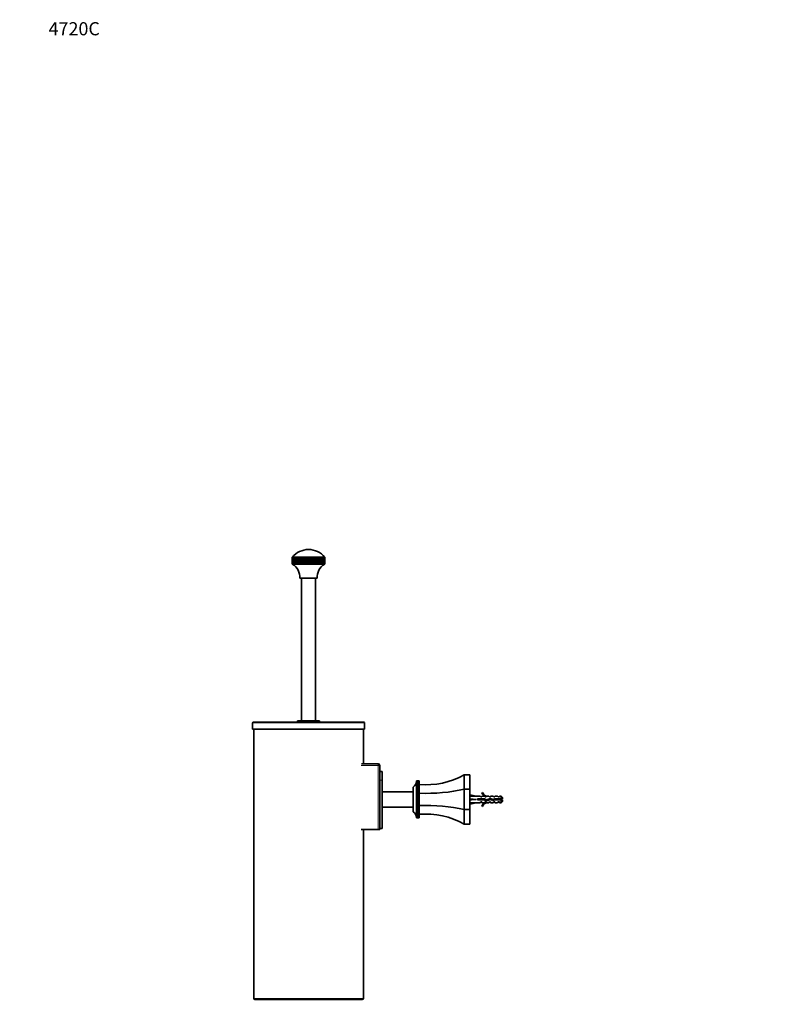
# Model space of a CAD drawing. Units: millimetres. Extents: x 0 to 1478, y 0 to 1758.
# Drawn here: x 0 to 695, y 860 to 1758 of the extents above; entities that cross this region are included whole.
import ezdxf
from ezdxf import colors
from ezdxf.entities.mleader import LeaderData, LeaderLine
from ezdxf.math import Vec2, Vec3

# ---------------------------------------------------------------- set-up
doc = ezdxf.new("R2010")
doc.units = ezdxf.units.MM
doc.layers.add('DV4_Défaut', color=7, linetype='Continuous')
doc.layers.add('Défaut', color=7, linetype='Continuous')

# ---------------------------------------------------------------- blocks, each defined once
blk = doc.blocks.new('_DOT')
at = {"color": 0}
blk.add_line((0, 0), (-1, 0), dxfattribs=at)
at = {"color": 0, "const_width": 0.333}
blk.add_lwpolyline([(-0.1665, 0, 1), (0.1665, 0, 1)], format="xyb", close=True, dxfattribs=at)
blk = doc.blocks.new('SE3')
at = {"layer": 'DV4_Défaut', "color": 7, "linetype": 'Continuous', "lineweight": 35}
for p, q in [((248.56, 1267.87), (248.5, 1267.87)), ((248.5, 1267.87), (248.5, 1261.37)), ((248.56, 1261.37), (248.56, 1267.87)), ((248.56, 1267.87), (248.61, 1267.87)), ((248.78, 1267.87), (248.61, 1267.87)), ((248.61, 1267.87), (248.61, 1261.37)), ((248.78, 1261.37), (248.78, 1267.87)), ((248.78, 1267.87), (248.87, 1267.87)), ((249.16, 1267.87), (248.87, 1267.87)), ((248.87, 1267.87), (248.87, 1261.37)), ((249.16, 1261.37), (249.16, 1267.87)), ((249.16, 1267.87), (249.3, 1267.87)), ((249.69, 1267.87), (249.3, 1267.87)), ((249.3, 1267.87), (249.3, 1261.37)), ((249.69, 1261.37), (249.69, 1267.87)), ((249.69, 1267.87), (249.88, 1267.87)), ((250.38, 1267.87), (249.88, 1267.87)), ((249.88, 1267.87), (249.88, 1261.37)), ((250.38, 1261.37), (250.38, 1267.87)), ((250.38, 1267.87), (250.61, 1267.87)), ((251.2, 1267.87), (250.61, 1267.87)), ((250.61, 1267.87), (250.61, 1261.37)), ((251.2, 1261.37), (251.2, 1267.87)), ((251.2, 1267.87), (251.45, 1267.87)), ((251.45, 1261.37), (251.45, 1267.87)), ((251.45, 1267.87), (251.47, 1267.87)), ((252.16, 1267.87), (251.47, 1267.87)), ((251.47, 1267.87), (251.47, 1261.37)), ((252.16, 1261.37), (252.16, 1267.87)), ((252.16, 1267.87), (252.41, 1267.87)), ((252.41, 1261.37), (252.41, 1267.87)), ((252.41, 1267.87), (252.47, 1267.87)), ((253.24, 1267.87), (252.47, 1267.87)), ((252.47, 1267.87), (252.47, 1261.37)), ((253.24, 1261.37), (253.24, 1267.87)), ((253.24, 1267.87), (253.5, 1267.87)), ((253.5, 1261.37), (253.5, 1267.87)), ((253.5, 1267.87), (253.59, 1267.87)), ((254.44, 1267.87), (253.59, 1267.87)), ((253.59, 1267.87), (253.59, 1261.37)), ((254.44, 1261.37), (254.44, 1267.87)), ((254.44, 1267.87), (254.7, 1267.87)), ((254.7, 1261.37), (254.7, 1267.87)), ((254.7, 1267.87), (254.81, 1267.87)), ((255.73, 1267.87), (254.81, 1267.87)), ((254.81, 1267.87), (254.81, 1261.37)), ((255.73, 1261.37), (255.73, 1267.87)), ((255.73, 1267.87), (255.99, 1267.87)), ((255.99, 1261.37), (255.99, 1267.87)), ((255.99, 1267.87), (256.13, 1267.87)), ((257.1, 1267.87), (256.13, 1267.87)), ((256.13, 1267.87), (256.13, 1261.37)), ((257.1, 1261.37), (257.1, 1267.87)), ((257.1, 1267.87), (257.37, 1267.87)), ((257.37, 1261.37), (257.37, 1267.87)), ((257.37, 1267.87), (257.52, 1267.87)), ((258.54, 1267.87), (257.52, 1267.87)), ((257.52, 1267.87), (257.52, 1261.37)), ((258.54, 1261.37), (258.54, 1267.87)), ((258.54, 1267.87), (258.8, 1267.87)), ((258.8, 1261.37), (258.8, 1267.87)), ((258.8, 1267.87), (258.98, 1267.87)), ((260.04, 1267.87), (258.98, 1267.87)), ((258.98, 1267.87), (258.98, 1261.37)), ((260.04, 1261.37), (260.04, 1267.87)), ((260.04, 1267.87), (260.29, 1267.87)), ((260.29, 1261.37), (260.29, 1267.87)), ((260.29, 1267.87), (260.49, 1267.87)), ((261.57, 1267.87), (260.49, 1267.87)), ((260.49, 1267.87), (260.49, 1261.37)), ((261.57, 1261.37), (261.57, 1267.87)), ((261.57, 1267.87), (261.81, 1267.87)), ((261.81, 1261.37), (261.81, 1267.87)), ((261.81, 1267.87), (262.03, 1267.87)), ((263.12, 1267.87), (262.03, 1267.87)), ((262.03, 1267.87), (262.03, 1261.37)), ((263.12, 1261.37), (263.12, 1267.87)), ((263.12, 1267.87), (263.35, 1267.87)), ((263.35, 1261.37), (263.35, 1267.87)), ((263.35, 1267.87), (263.58, 1267.87)), ((264.67, 1267.87), (263.58, 1267.87)), ((263.58, 1267.87), (263.58, 1261.37)), ((264.67, 1261.37), (264.67, 1267.87)), ((264.67, 1267.87), (264.89, 1267.87)), ((264.89, 1261.37), (264.89, 1267.87)), ((264.89, 1267.87), (265.13, 1267.87)), ((266.21, 1267.87), (265.13, 1267.87)), ((265.13, 1267.87), (265.13, 1261.37)), ((266.21, 1261.37), (266.21, 1267.87)), ((266.21, 1267.87), (266.41, 1267.87)), ((266.41, 1261.37), (266.41, 1267.87)), ((266.41, 1267.87), (266.66, 1267.87)), ((267.72, 1267.87), (266.66, 1267.87)), ((266.66, 1267.87), (266.66, 1261.37)), ((267.72, 1261.37), (267.72, 1267.87)), ((267.72, 1267.87), (267.9, 1267.87)), ((267.9, 1261.37), (267.9, 1267.87)), ((267.9, 1267.87), (268.16, 1267.87)), ((269.18, 1267.87), (268.16, 1267.87)), ((268.16, 1267.87), (268.16, 1261.37)), ((269.18, 1261.37), (269.18, 1267.87)), ((269.18, 1267.87), (269.34, 1267.87)), ((269.34, 1261.37), (269.34, 1267.87)), ((269.34, 1267.87), (269.6, 1267.87)), ((270.58, 1267.87), (269.6, 1267.87)), ((269.6, 1267.87), (269.6, 1261.37)), ((270.58, 1261.37), (270.58, 1267.87)), ((270.58, 1267.87), (270.71, 1267.87)), ((270.71, 1261.37), (270.71, 1267.87)), ((270.71, 1267.87), (270.97, 1267.87)), ((271.89, 1267.87), (270.97, 1267.87)), ((270.97, 1267.87), (270.97, 1261.37)), ((271.89, 1261.37), (271.89, 1267.87)), ((271.89, 1267.87), (272, 1267.87)), ((272, 1261.37), (272, 1267.87)), ((272, 1267.87), (272.26, 1267.87)), ((273.12, 1267.87), (272.26, 1267.87)), ((272.26, 1267.87), (272.26, 1261.37)), ((273.12, 1261.37), (273.12, 1267.87)), ((273.12, 1267.87), (273.2, 1267.87)), ((273.2, 1261.37), (273.2, 1267.87)), ((273.2, 1267.87), (273.46, 1267.87)), ((274.23, 1267.87), (273.46, 1267.87)), ((273.46, 1267.87), (273.46, 1261.37)), ((274.23, 1261.37), (274.23, 1267.87)), ((274.23, 1267.87), (274.29, 1267.87)), ((274.29, 1261.37), (274.29, 1267.87)), ((274.29, 1267.87), (274.54, 1267.87)), ((275.23, 1267.87), (274.54, 1267.87)), ((274.54, 1267.87), (274.54, 1261.37)), ((275.23, 1261.37), (275.23, 1267.87)), ((275.23, 1267.87), (275.26, 1267.87)), ((275.26, 1261.37), (275.26, 1267.87)), ((275.26, 1267.87), (275.5, 1267.87)), ((276.09, 1267.87), (275.5, 1267.87)), ((275.5, 1267.87), (275.5, 1261.37)), ((276.09, 1261.37), (276.09, 1267.87)), ((276.09, 1267.87), (276.32, 1267.87)), ((276.82, 1267.87), (276.32, 1267.87)), ((276.32, 1267.87), (276.32, 1261.37)), ((276.82, 1261.37), (276.82, 1267.87)), ((276.82, 1267.87), (277.01, 1267.87)), ((277.4, 1267.87), (277.01, 1267.87)), ((277.01, 1267.87), (277.01, 1261.37)), ((277.4, 1261.37), (277.4, 1267.87)), ((277.4, 1267.87), (277.54, 1267.87)), ((277.83, 1267.87), (277.54, 1267.87)), ((277.54, 1267.87), (277.54, 1261.37)), ((277.83, 1261.37), (277.83, 1267.87)), ((277.83, 1267.87), (277.92, 1267.87)), ((278.09, 1267.87), (277.92, 1267.87)), ((277.92, 1267.87), (277.92, 1261.37)), ((278.09, 1261.37), (278.09, 1267.87)), ((278.09, 1267.87), (278.14, 1267.87)), ((278.2, 1267.87), (278.14, 1267.87)), ((278.14, 1267.87), (278.14, 1261.37)), ((278.2, 1261.37), (278.2, 1267.87)), ((248.56, 1261.37), (248.5, 1261.37)), ((248.61, 1261.37), (248.56, 1261.37)), ((248.78, 1261.37), (248.61, 1261.37)), ((248.87, 1261.37), (248.78, 1261.37)), ((249.16, 1261.37), (248.87, 1261.37)), ((249.3, 1261.37), (249.16, 1261.37)), ((249.69, 1261.37), (249.3, 1261.37)), ((249.88, 1261.37), (249.69, 1261.37)), ((250.38, 1261.37), (249.88, 1261.37)), ((250.61, 1261.37), (250.38, 1261.37)), ((251.2, 1261.37), (250.61, 1261.37)), ((251.45, 1261.37), (251.2, 1261.37)), ((251.47, 1261.37), (251.45, 1261.37)), ((252.16, 1261.37), (251.47, 1261.37)), ((252.41, 1261.37), (252.16, 1261.37)), ((252.47, 1261.37), (252.41, 1261.37)), ((253.24, 1261.37), (252.47, 1261.37)), ((253.5, 1261.37), (253.24, 1261.37)), ((253.59, 1261.37), (253.5, 1261.37)), ((254.44, 1261.37), (253.59, 1261.37)), ((254.7, 1261.37), (254.44, 1261.37)), ((254.81, 1261.37), (254.7, 1261.37)), ((255.73, 1261.37), (254.81, 1261.37)), ((255.99, 1261.37), (255.73, 1261.37)), ((256.13, 1261.37), (255.99, 1261.37)), ((257.1, 1261.37), (256.13, 1261.37)), ((257.37, 1261.37), (257.1, 1261.37)), ((257.52, 1261.37), (257.37, 1261.37)), ((258.54, 1261.37), (257.52, 1261.37)), ((258.8, 1261.37), (258.54, 1261.37)), ((258.98, 1261.37), (258.8, 1261.37)), ((260.04, 1261.37), (258.98, 1261.37)), ((260.29, 1261.37), (260.04, 1261.37)), ((260.49, 1261.37), (260.29, 1261.37)), ((261.57, 1261.37), (260.49, 1261.37)), ((261.81, 1261.37), (261.57, 1261.37)), ((262.03, 1261.37), (261.81, 1261.37)), ((263.12, 1261.37), (262.03, 1261.37)), ((263.35, 1261.37), (263.12, 1261.37)), ((263.58, 1261.37), (263.35, 1261.37)), ((264.67, 1261.37), (263.58, 1261.37)), ((264.89, 1261.37), (264.67, 1261.37)), ((265.13, 1261.37), (264.89, 1261.37)), ((266.21, 1261.37), (265.13, 1261.37)), ((266.41, 1261.37), (266.21, 1261.37)), ((266.66, 1261.37), (266.41, 1261.37)), ((267.72, 1261.37), (266.66, 1261.37)), ((267.9, 1261.37), (267.72, 1261.37)), ((268.16, 1261.37), (267.9, 1261.37)), ((269.18, 1261.37), (268.16, 1261.37)), ((269.34, 1261.37), (269.18, 1261.37)), ((269.6, 1261.37), (269.34, 1261.37)), ((270.58, 1261.37), (269.6, 1261.37)), ((270.71, 1261.37), (270.58, 1261.37)), ((270.97, 1261.37), (270.71, 1261.37)), ((271.89, 1261.37), (270.97, 1261.37)), ((272, 1261.37), (271.89, 1261.37)), ((272.26, 1261.37), (272, 1261.37)), ((273.12, 1261.37), (272.26, 1261.37)), ((273.2, 1261.37), (273.12, 1261.37)), ((273.46, 1261.37), (273.2, 1261.37)), ((274.23, 1261.37), (273.46, 1261.37)), ((274.29, 1261.37), (274.23, 1261.37)), ((274.54, 1261.37), (274.29, 1261.37)), ((275.23, 1261.37), (274.54, 1261.37)), ((275.26, 1261.37), (275.23, 1261.37)), ((275.5, 1261.37), (275.26, 1261.37)), ((276.09, 1261.37), (275.5, 1261.37)), ((276.32, 1261.37), (276.09, 1261.37)), ((276.82, 1261.37), (276.32, 1261.37)), ((277.01, 1261.37), (276.82, 1261.37)), ((277.4, 1261.37), (277.01, 1261.37)), ((277.54, 1261.37), (277.4, 1261.37)), ((277.83, 1261.37), (277.54, 1261.37)), ((277.92, 1261.37), (277.83, 1261.37)), ((278.09, 1261.37), (277.92, 1261.37)), ((278.14, 1261.37), (278.09, 1261.37)), ((278.2, 1261.37), (278.14, 1261.37)), ((271.35, 1248.86), (255.35, 1248.86)), ((256.85, 1248.86), (256.85, 1118.86)), ((269.85, 1118.86), (269.85, 1248.86)), ((212.3, 1116.86), (212.3, 1111.06)), ((313.9, 1117.36), (212.8, 1117.36)), ((273.25, 1118.86), (253.45, 1118.86)), ((253.45, 1118.86), (253.45, 1117.36)), ((273.25, 1117.36), (273.25, 1118.86)), ((314.4, 1111.06), (314.4, 1116.86)), ((212.3, 1111.06), (314.4, 1111.06)), ((213.35, 1111.06), (213.35, 865.56)), ((313.35, 1079.56), (313.35, 1111.06)), ((311.73, 1079.56), (326.85, 1079.56)), ((328.35, 1078.06), (328.35, 1019.56)), ((330.35, 1072.41), (328.35, 1072.41)), ((330.35, 1064.56), (330.35, 1072.41)), ((405.35, 1069.56), (410.35, 1069.56)), ((405.35, 1069.56), (405.35, 1056.38)), ((410.35, 1069.56), (410.35, 1056.38)), ((330.35, 1020.56), (330.35, 1064.56)), ((361.82, 1063.11), (361.85, 1063.51)), ((361.82, 1062.89), (361.85, 1063.24)), ((361.85, 1062.5), (361.82, 1061.85)), ((361.82, 1061.85), (361.85, 1062.08)), ((361.85, 1062.05), (361.82, 1061.38)), ((361.82, 1061.38), (361.85, 1061.58)), ((361.85, 1061.54), (361.82, 1060.86)), ((361.82, 1060.86), (361.85, 1061.01)), ((361.85, 1060.97), (361.82, 1060.28)), ((361.82, 1060.28), (361.85, 1060.39)), ((361.85, 1060.35), (361.82, 1059.65)), ((361.82, 1059.65), (361.85, 1059.72)), ((361.85, 1059.67), (361.82, 1058.97)), ((361.85, 1062.9), (361.83, 1062.55)), ((361.84, 1063.71), (361.85, 1063.83)), ((361.85, 1063.82), (361.84, 1063.71)), ((361.84, 1063.52), (361.85, 1063.7)), ((361.85, 1063.69), (361.84, 1063.52)), ((361.85, 1063.49), (361.84, 1063.26)), ((361.85, 1063.22), (361.84, 1062.94)), ((361.85, 1063.9), (361.85, 1063.89)), ((361.85, 1063.84), (361.85, 1063.9)), ((361.85, 1063.9), (364.35, 1063.9)), ((364.35, 1063.89), (361.85, 1063.89)), ((361.85, 1063.83), (361.85, 1063.82)), ((361.85, 1063.83), (364.35, 1063.83)), ((364.35, 1063.82), (361.85, 1063.82)), ((361.85, 1063.7), (361.85, 1063.69)), ((361.85, 1063.7), (364.35, 1063.7)), ((364.35, 1063.69), (361.85, 1063.69)), ((361.85, 1063.51), (361.85, 1063.49)), ((361.85, 1063.51), (364.35, 1063.51)), ((364.35, 1063.49), (361.85, 1063.49)), ((361.85, 1063.24), (361.85, 1063.22)), ((361.85, 1063.24), (364.35, 1063.24)), ((364.35, 1063.22), (361.85, 1063.22)), ((361.85, 1062.92), (361.85, 1062.9)), ((361.85, 1062.92), (364.35, 1062.92)), ((364.35, 1062.9), (361.85, 1062.9)), ((361.85, 1062.53), (361.85, 1062.5)), ((361.85, 1062.53), (364.35, 1062.53)), ((364.35, 1062.5), (361.85, 1062.5)), ((361.85, 1062.08), (361.85, 1062.05)), ((361.85, 1062.08), (364.35, 1062.08)), ((364.35, 1062.05), (361.85, 1062.05)), ((361.85, 1061.58), (361.85, 1061.54)), ((361.85, 1061.58), (364.35, 1061.58)), ((364.35, 1061.54), (361.85, 1061.54)), ((361.85, 1061.01), (361.85, 1060.97)), ((361.85, 1061.01), (364.35, 1061.01)), ((364.35, 1060.97), (361.85, 1060.97)), ((361.85, 1060.39), (361.85, 1060.35)), ((361.85, 1060.39), (364.35, 1060.39)), ((364.35, 1060.35), (361.85, 1060.35)), ((361.85, 1059.72), (361.85, 1059.67)), ((361.85, 1059.72), (364.35, 1059.72)), ((364.35, 1059.67), (361.85, 1059.67)), ((364.35, 1063.9), (364.35, 1063.89)), ((364.35, 1063.83), (364.35, 1063.89)), ((364.35, 1063.83), (364.35, 1063.82)), ((364.35, 1063.7), (364.35, 1063.82)), ((364.35, 1063.7), (364.35, 1063.69)), ((364.35, 1063.51), (364.35, 1063.69)), ((364.35, 1063.51), (364.35, 1063.49)), ((364.35, 1063.24), (364.35, 1063.49)), ((364.35, 1063.24), (364.35, 1063.22)), ((364.35, 1062.92), (364.35, 1063.22)), ((364.35, 1062.92), (364.35, 1062.9)), ((364.35, 1062.53), (364.35, 1062.9)), ((364.35, 1062.53), (364.35, 1062.5)), ((364.35, 1062.08), (364.35, 1062.5)), ((364.35, 1062.08), (364.35, 1062.05)), ((364.35, 1061.58), (364.35, 1062.05)), ((364.35, 1061.58), (364.35, 1061.54)), ((364.35, 1061.01), (364.35, 1061.54)), ((364.35, 1061.01), (364.35, 1060.97)), ((364.35, 1060.39), (364.35, 1060.97)), ((364.35, 1060.39), (364.35, 1060.35)), ((364.35, 1059.72), (364.35, 1060.35)), ((364.35, 1059.72), (364.35, 1059.67)), ((364.35, 1059), (364.35, 1059.67)), ((358.85, 1054.06), (330.35, 1054.06)), ((358.85, 1035.81), (358.85, 1058.31)), ((361.82, 1058.97), (361.85, 1059)), ((361.85, 1058.95), (361.82, 1058.25)), ((361.82, 1058.25), (361.85, 1058.23)), ((361.82, 1058.25), (364.35, 1058.25)), ((361.85, 1058.17), (361.82, 1057.48)), ((361.82, 1057.48), (361.85, 1057.41)), ((361.82, 1057.48), (364.35, 1057.48)), ((361.85, 1057.36), (361.82, 1056.67)), ((361.82, 1056.67), (361.85, 1056.56)), ((361.82, 1056.67), (364.35, 1056.67)), ((361.85, 1056.5), (361.82, 1055.82)), ((361.82, 1055.82), (361.85, 1055.67)), ((361.82, 1055.82), (364.35, 1055.82)), ((361.85, 1055.6), (361.82, 1054.94)), ((361.82, 1054.94), (361.85, 1054.74)), ((361.82, 1054.94), (364.35, 1054.94)), ((361.85, 1054.68), (361.82, 1054.02)), ((361.82, 1054.02), (361.85, 1053.78)), ((361.82, 1054.02), (364.35, 1054.02)), ((361.85, 1053.72), (361.82, 1053.08)), ((361.82, 1053.08), (361.85, 1052.8)), ((361.82, 1053.08), (364.35, 1053.08)), ((361.85, 1052.73), (361.82, 1052.11)), ((361.82, 1052.11), (361.85, 1051.8)), ((361.82, 1052.11), (364.35, 1052.11)), ((361.85, 1051.73), (361.82, 1051.13)), ((361.82, 1051.13), (361.85, 1050.77)), ((361.82, 1051.13), (364.35, 1051.13)), ((361.85, 1050.7), (361.82, 1050.13)), ((361.82, 1050.13), (361.85, 1049.73)), ((361.82, 1050.13), (364.35, 1050.13)), ((361.85, 1059), (361.85, 1058.95)), ((361.85, 1059), (364.35, 1059)), ((364.35, 1058.95), (361.85, 1058.95)), ((361.85, 1058.23), (361.85, 1058.17)), ((361.85, 1058.23), (364.35, 1058.23)), ((364.35, 1058.17), (361.85, 1058.17)), ((361.85, 1057.41), (361.85, 1057.36)), ((361.85, 1057.41), (364.35, 1057.41)), ((364.35, 1057.36), (361.85, 1057.36)), ((361.85, 1056.56), (361.85, 1056.5)), ((361.85, 1056.56), (364.35, 1056.56)), ((364.35, 1056.5), (361.85, 1056.5)), ((361.85, 1055.67), (361.85, 1055.6)), ((361.85, 1055.67), (364.35, 1055.67)), ((364.35, 1055.6), (361.85, 1055.6)), ((361.85, 1054.74), (361.85, 1054.68)), ((361.85, 1054.74), (364.35, 1054.74)), ((364.35, 1054.68), (361.85, 1054.68)), ((361.85, 1053.78), (361.85, 1053.72)), ((361.85, 1053.78), (364.35, 1053.78)), ((364.35, 1053.72), (361.85, 1053.72)), ((361.85, 1052.8), (361.85, 1052.73)), ((361.85, 1052.8), (364.35, 1052.8)), ((364.35, 1052.73), (361.85, 1052.73)), ((361.85, 1051.8), (361.85, 1051.73)), ((361.85, 1051.8), (364.35, 1051.8)), ((364.35, 1051.73), (361.85, 1051.73)), ((361.85, 1050.77), (361.85, 1050.7)), ((361.85, 1050.77), (364.35, 1050.77)), ((364.35, 1050.7), (361.85, 1050.7)), ((364.35, 1059), (364.35, 1058.95)), ((364.35, 1058.25), (364.35, 1058.95)), ((364.35, 1058.23), (364.35, 1058.25)), ((364.35, 1058.23), (364.35, 1058.17)), ((364.35, 1057.48), (364.35, 1058.17)), ((364.35, 1057.41), (364.35, 1057.48)), ((364.35, 1057.41), (364.35, 1057.36)), ((364.35, 1056.67), (364.35, 1057.36)), ((364.35, 1056.56), (364.35, 1056.67)), ((364.35, 1056.56), (364.35, 1056.5)), ((364.35, 1055.82), (364.35, 1056.5)), ((364.35, 1055.67), (364.35, 1055.82)), ((364.35, 1055.67), (364.35, 1055.6)), ((364.35, 1054.94), (364.35, 1055.6)), ((364.35, 1054.74), (364.35, 1054.94)), ((364.35, 1054.74), (364.35, 1054.68)), ((364.35, 1054.02), (364.35, 1054.68)), ((364.35, 1053.78), (364.35, 1054.02)), ((364.35, 1053.78), (364.35, 1053.72)), ((364.35, 1053.08), (364.35, 1053.72)), ((364.35, 1052.8), (364.35, 1053.08)), ((364.35, 1052.8), (364.35, 1052.73)), ((364.35, 1052.11), (364.35, 1052.73)), ((364.35, 1051.8), (364.35, 1052.11)), ((364.35, 1051.8), (364.35, 1051.73)), ((364.35, 1051.13), (364.35, 1051.73)), ((364.35, 1050.77), (364.35, 1051.13)), ((364.35, 1050.77), (364.35, 1050.7)), ((364.35, 1050.13), (364.35, 1050.7)), ((364.35, 1049.73), (364.35, 1050.13)), ((405.35, 1056.38), (410.35, 1056.38)), ((405.35, 1056.38), (405.35, 1037.74)), ((410.35, 1056.38), (410.35, 1037.74)), ((410.61, 1050.86), (410.35, 1051)), ((410.72, 1051.35), (416.34, 1050.06)), ((421.9, 1053.49), (421.29, 1053.14)), ((361.85, 1049.66), (361.82, 1049.11)), ((361.82, 1049.11), (361.85, 1048.68)), ((361.82, 1049.11), (364.35, 1049.11)), ((361.85, 1048.61), (361.82, 1048.09)), ((361.82, 1048.09), (361.85, 1047.63)), ((361.82, 1048.09), (364.35, 1048.09)), ((361.85, 1047.56), (361.82, 1047.06)), ((361.82, 1047.06), (361.85, 1046.57)), ((361.82, 1047.06), (364.35, 1047.06)), ((361.85, 1046.5), (361.82, 1046.04)), ((361.82, 1046.04), (361.85, 1045.51)), ((361.82, 1046.04), (364.35, 1046.04)), ((361.85, 1045.44), (361.82, 1045.02)), ((361.82, 1045.02), (361.85, 1044.46)), ((361.82, 1045.02), (364.35, 1045.02)), ((361.85, 1044.39), (361.82, 1044)), ((361.82, 1044), (361.85, 1043.43)), ((361.82, 1044), (364.35, 1044)), ((361.85, 1043.35), (361.82, 1043)), ((361.82, 1043), (361.85, 1042.4)), ((361.82, 1043), (364.35, 1043)), ((361.85, 1042.33), (361.82, 1042.01)), ((361.82, 1042.01), (361.85, 1041.39)), ((361.82, 1042.01), (364.35, 1042.01)), ((361.85, 1041.33), (361.82, 1041.05)), ((361.85, 1049.73), (361.85, 1049.66)), ((361.85, 1049.73), (364.35, 1049.73)), ((364.35, 1049.66), (361.85, 1049.66)), ((361.85, 1048.68), (361.85, 1048.61)), ((361.85, 1048.68), (364.35, 1048.68)), ((364.35, 1048.61), (361.85, 1048.61)), ((361.85, 1047.63), (361.85, 1047.56)), ((361.85, 1047.63), (364.35, 1047.63)), ((364.35, 1047.56), (361.85, 1047.56)), ((361.85, 1046.57), (361.85, 1046.5)), ((361.85, 1046.57), (364.35, 1046.57)), ((364.35, 1046.5), (361.85, 1046.5)), ((361.85, 1045.51), (361.85, 1045.44)), ((361.85, 1045.51), (364.35, 1045.51)), ((364.35, 1045.44), (361.85, 1045.44)), ((361.85, 1044.46), (361.85, 1044.39)), ((361.85, 1044.46), (364.35, 1044.46)), ((364.35, 1044.39), (361.85, 1044.39)), ((361.85, 1043.43), (361.85, 1043.35)), ((361.85, 1043.43), (364.35, 1043.43)), ((364.35, 1043.35), (361.85, 1043.35)), ((361.85, 1042.4), (361.85, 1042.33)), ((361.85, 1042.4), (364.35, 1042.4)), ((364.35, 1042.33), (361.85, 1042.33)), ((361.85, 1041.39), (361.85, 1041.33)), ((361.85, 1041.39), (364.35, 1041.39)), ((364.35, 1041.33), (361.85, 1041.33)), ((364.35, 1049.73), (364.35, 1049.66)), ((364.35, 1049.11), (364.35, 1049.66)), ((364.35, 1048.68), (364.35, 1049.11)), ((364.35, 1048.68), (364.35, 1048.61)), ((364.35, 1048.09), (364.35, 1048.61)), ((364.35, 1047.63), (364.35, 1048.09)), ((364.35, 1047.63), (364.35, 1047.56)), ((364.35, 1047.06), (364.35, 1047.56)), ((364.35, 1046.57), (364.35, 1047.06)), ((364.35, 1046.57), (364.35, 1046.5)), ((364.35, 1046.04), (364.35, 1046.5)), ((364.35, 1045.51), (364.35, 1046.04)), ((364.35, 1045.51), (364.35, 1045.44)), ((364.35, 1045.02), (364.35, 1045.44)), ((364.35, 1044.46), (364.35, 1045.02)), ((364.35, 1044.46), (364.35, 1044.39)), ((364.35, 1044), (364.35, 1044.39)), ((364.35, 1043.43), (364.35, 1044)), ((364.35, 1043.43), (364.35, 1043.35)), ((364.35, 1043), (364.35, 1043.35)), ((364.35, 1042.4), (364.35, 1043)), ((364.35, 1042.4), (364.35, 1042.33)), ((364.35, 1042.01), (364.35, 1042.33)), ((364.35, 1041.39), (364.35, 1042.01)), ((364.35, 1041.39), (364.35, 1041.33)), ((364.35, 1041.05), (364.35, 1041.33)), ((410.35, 1043.13), (410.61, 1043.26)), ((410.42, 1047.42), (410.72, 1047.06)), ((410.42, 1046.7), (410.72, 1047.06)), ((410.72, 1047.06), (416.34, 1047.06)), ((410.72, 1042.78), (416.34, 1044.06)), ((419.76, 1050.06), (416.34, 1050.06)), ((416.34, 1044.06), (419.76, 1044.06)), ((417.34, 1047.56), (417.34, 1046.56)), ((423.79, 1047.56), (417.34, 1047.56)), ((417.34, 1046.56), (423.58, 1046.56)), ((420.49, 1049.31), (419.76, 1050.06)), ((420.49, 1044.81), (419.76, 1044.06)), ((420.49, 1049.31), (421.35, 1049.31)), ((421.35, 1044.81), (420.49, 1044.81)), ((421.35, 1050.06), (421.35, 1049.31)), ((423.76, 1050.06), (421.35, 1050.06)), ((421.35, 1044.81), (421.35, 1044.06)), ((421.35, 1044.06), (423.76, 1044.06)), ((423.58, 1046.56), (425.57, 1045.68)), ((424.49, 1049.31), (423.76, 1050.06)), ((424.49, 1044.81), (423.76, 1044.06)), ((425.61, 1046.76), (423.79, 1047.56)), ((424.49, 1049.31), (425.35, 1049.31)), ((425.35, 1044.81), (424.49, 1044.81)), ((425.57, 1049.97), (425.35, 1050.06)), ((427.78, 1050.06), (425.35, 1050.06)), ((425.35, 1049.97), (425.35, 1049.31)), ((425.57, 1049.97), (425.35, 1049.97)), ((425.35, 1044.81), (425.35, 1044.16)), ((425.35, 1044.16), (425.57, 1044.16)), ((425.35, 1044.06), (425.57, 1044.16)), ((425.35, 1044.06), (427.78, 1044.06)), ((425.57, 1045.68), (429.2, 1046.99)), ((429.24, 1048.06), (425.61, 1046.76)), ((428.35, 1049.31), (427.78, 1050.06)), ((428.35, 1044.81), (427.78, 1044.06)), ((428.35, 1049.31), (429.35, 1049.31)), ((429.35, 1044.81), (428.35, 1044.81)), ((429.2, 1046.99), (431.42, 1046)), ((431.49, 1047.06), (429.24, 1048.06)), ((429.35, 1049.31), (429.35, 1050.06)), ((431.78, 1050.06), (429.35, 1050.06)), ((429.35, 1044.06), (429.35, 1044.81)), ((429.35, 1044.06), (431.78, 1044.06)), ((431.42, 1046), (433.38, 1046.56)), ((433.24, 1047.56), (431.49, 1047.06)), ((432.35, 1049.31), (431.78, 1050.06)), ((432.35, 1044.81), (431.78, 1044.06)), ((432.35, 1049.31), (433.35, 1049.31)), ((433.35, 1044.81), (432.35, 1044.81)), ((439.15, 1047.56), (433.24, 1047.56)), ((433.35, 1050.06), (433.35, 1049.31)), ((435.78, 1050.06), (433.35, 1050.06)), ((433.35, 1044.06), (433.35, 1044.81)), ((433.35, 1044.06), (435.78, 1044.06)), ((433.38, 1046.56), (439.15, 1046.56)), ((436.35, 1049.31), (435.78, 1050.06)), ((436.35, 1044.81), (435.78, 1044.06)), ((436.35, 1049.31), (437.35, 1049.31)), ((437.35, 1044.81), (436.35, 1044.81)), ((437.35, 1050.06), (437.35, 1049.31)), ((439.15, 1050.06), (437.35, 1050.06)), ((437.35, 1044.06), (437.35, 1044.81)), ((437.35, 1044.06), (439.15, 1044.06)), ((439.15, 1050.06), (439.15, 1047.56)), ((440.35, 1048.86), (439.15, 1050.06)), ((440.35, 1047.56), (439.15, 1047.56)), ((439.15, 1046.56), (439.15, 1044.06)), ((439.15, 1046.56), (440.35, 1046.56)), ((439.15, 1044.06), (440.35, 1045.26)), ((440.35, 1048.86), (440.35, 1047.56)), ((440.35, 1046.56), (440.35, 1045.26)), ((330.35, 1040.06), (358.85, 1040.06)), ((361.82, 1041.05), (361.85, 1040.41)), ((361.82, 1041.05), (364.35, 1041.05)), ((361.85, 1040.34), (361.82, 1040.11)), ((361.82, 1040.11), (361.85, 1039.45)), ((361.82, 1040.11), (364.35, 1040.11)), ((361.85, 1039.39), (361.82, 1039.19)), ((361.82, 1039.19), (361.85, 1038.52)), ((361.82, 1039.19), (364.35, 1039.19)), ((361.85, 1038.46), (361.82, 1038.31)), ((361.82, 1038.31), (361.85, 1037.63)), ((361.82, 1038.31), (364.35, 1038.31)), ((361.85, 1037.57), (361.82, 1037.46)), ((361.82, 1037.46), (361.85, 1036.77)), ((361.82, 1037.46), (364.35, 1037.46)), ((361.85, 1036.71), (361.82, 1036.65)), ((361.82, 1036.65), (361.85, 1035.95)), ((361.82, 1036.65), (364.35, 1036.65)), ((361.85, 1035.9), (361.82, 1035.88)), ((361.82, 1035.88), (361.85, 1035.18)), ((361.82, 1035.88), (364.35, 1035.88)), ((361.85, 1035.13), (361.82, 1035.15)), ((361.82, 1035.15), (361.85, 1034.46)), ((361.85, 1034.41), (361.82, 1034.47)), ((361.82, 1034.47), (361.85, 1033.78)), ((361.85, 1033.74), (361.82, 1033.84)), ((361.82, 1033.84), (361.85, 1033.16)), ((361.85, 1033.12), (361.82, 1033.27)), ((361.82, 1033.27), (361.85, 1032.59)), ((361.85, 1032.55), (361.82, 1032.75)), ((361.82, 1032.75), (361.85, 1032.08)), ((361.85, 1032.04), (361.82, 1032.28)), ((361.82, 1032.28), (361.85, 1031.62)), ((361.85, 1040.41), (361.85, 1040.34)), ((361.85, 1040.41), (364.35, 1040.41)), ((364.35, 1040.34), (361.85, 1040.34)), ((361.85, 1039.45), (361.85, 1039.39)), ((361.85, 1039.45), (364.35, 1039.45)), ((364.35, 1039.39), (361.85, 1039.39)), ((361.85, 1038.52), (361.85, 1038.46)), ((361.85, 1038.52), (364.35, 1038.52)), ((364.35, 1038.46), (361.85, 1038.46)), ((361.85, 1037.63), (361.85, 1037.57)), ((361.85, 1037.63), (364.35, 1037.63)), ((364.35, 1037.57), (361.85, 1037.57)), ((361.85, 1036.77), (361.85, 1036.71)), ((361.85, 1036.77), (364.35, 1036.77)), ((364.35, 1036.71), (361.85, 1036.71)), ((361.85, 1035.95), (361.85, 1035.9)), ((361.85, 1035.95), (364.35, 1035.95)), ((364.35, 1035.9), (361.85, 1035.9)), ((361.85, 1035.18), (361.85, 1035.13)), ((361.85, 1035.18), (364.35, 1035.18)), ((364.35, 1035.13), (361.85, 1035.13)), ((361.85, 1034.46), (361.85, 1034.41)), ((361.85, 1034.46), (364.35, 1034.46)), ((364.35, 1034.41), (361.85, 1034.41)), ((361.85, 1033.78), (361.85, 1033.74)), ((361.85, 1033.78), (364.35, 1033.78)), ((364.35, 1033.74), (361.85, 1033.74)), ((361.85, 1033.16), (361.85, 1033.12)), ((361.85, 1033.16), (364.35, 1033.16)), ((364.35, 1033.12), (361.85, 1033.12)), ((361.85, 1032.59), (361.85, 1032.55)), ((361.85, 1032.59), (364.35, 1032.59)), ((364.35, 1032.55), (361.85, 1032.55)), ((364.35, 1040.41), (364.35, 1041.05)), ((364.35, 1040.41), (364.35, 1040.34)), ((364.35, 1040.11), (364.35, 1040.34)), ((364.35, 1039.45), (364.35, 1040.11)), ((364.35, 1039.45), (364.35, 1039.39)), ((364.35, 1039.19), (364.35, 1039.39)), ((364.35, 1038.52), (364.35, 1039.19)), ((364.35, 1038.52), (364.35, 1038.46)), ((364.35, 1038.31), (364.35, 1038.46)), ((364.35, 1037.63), (364.35, 1038.31)), ((364.35, 1037.63), (364.35, 1037.57)), ((364.35, 1037.46), (364.35, 1037.57)), ((364.35, 1036.77), (364.35, 1037.46)), ((364.35, 1036.77), (364.35, 1036.71)), ((364.35, 1036.65), (364.35, 1036.71)), ((364.35, 1035.95), (364.35, 1036.65)), ((364.35, 1035.95), (364.35, 1035.9)), ((364.35, 1035.88), (364.35, 1035.9)), ((364.35, 1035.18), (364.35, 1035.88)), ((364.35, 1035.18), (364.35, 1035.13)), ((364.35, 1034.46), (364.35, 1035.13)), ((364.35, 1034.46), (364.35, 1034.41)), ((364.35, 1033.78), (364.35, 1034.41)), ((364.35, 1033.78), (364.35, 1033.74)), ((364.35, 1033.16), (364.35, 1033.74)), ((364.35, 1033.16), (364.35, 1033.12)), ((364.35, 1032.59), (364.35, 1033.12)), ((364.35, 1032.59), (364.35, 1032.55)), ((364.35, 1032.08), (364.35, 1032.55)), ((405.35, 1037.74), (410.35, 1037.74)), ((405.35, 1037.74), (405.35, 1024.56)), ((410.35, 1037.74), (410.35, 1024.56)), ((421.29, 1040.99), (421.9, 1040.64)), ((361.85, 1031.59), (361.82, 1031.87)), ((361.82, 1031.87), (361.85, 1031.23)), ((361.85, 1031.21), (361.82, 1031.52)), ((361.82, 1031.52), (361.85, 1030.9)), ((361.85, 1030.88), (361.82, 1031.24)), ((361.85, 1030.62), (361.82, 1031.01)), ((361.84, 1030.87), (361.85, 1030.64)), ((361.85, 1030.43), (361.84, 1030.61)), ((361.84, 1030.61), (361.85, 1030.44)), ((361.85, 1030.3), (361.84, 1030.41)), ((361.84, 1030.41), (361.85, 1030.3)), ((361.85, 1032.08), (361.85, 1032.04)), ((361.85, 1032.08), (364.35, 1032.08)), ((364.35, 1032.04), (361.85, 1032.04)), ((361.85, 1031.62), (361.85, 1031.59)), ((361.85, 1031.62), (364.35, 1031.62)), ((364.35, 1031.59), (361.85, 1031.59)), ((361.85, 1031.23), (361.85, 1031.21)), ((361.85, 1031.23), (364.35, 1031.23)), ((364.35, 1031.21), (361.85, 1031.21)), ((361.85, 1030.9), (361.85, 1030.88)), ((361.85, 1030.9), (364.35, 1030.9)), ((364.35, 1030.88), (361.85, 1030.88)), ((361.85, 1030.64), (361.85, 1030.62)), ((361.85, 1030.64), (364.35, 1030.64)), ((364.35, 1030.62), (361.85, 1030.62)), ((361.85, 1030.44), (361.85, 1030.43)), ((361.85, 1030.44), (364.35, 1030.44)), ((364.35, 1030.43), (361.85, 1030.43)), ((364.35, 1030.3), (361.85, 1030.3)), ((361.85, 1030.3), (361.85, 1030.3)), ((361.85, 1030.3), (364.35, 1030.3)), ((361.85, 1030.23), (361.85, 1030.28)), ((361.85, 1030.28), (361.85, 1030.23)), ((364.35, 1030.23), (361.85, 1030.23)), ((361.85, 1030.23), (361.85, 1030.23)), ((361.85, 1030.23), (364.35, 1030.23)), ((364.35, 1032.08), (364.35, 1032.04)), ((364.35, 1031.62), (364.35, 1032.04)), ((364.35, 1031.62), (364.35, 1031.59)), ((364.35, 1031.23), (364.35, 1031.59)), ((364.35, 1031.23), (364.35, 1031.21)), ((364.35, 1030.9), (364.35, 1031.21)), ((364.35, 1030.9), (364.35, 1030.88)), ((364.35, 1030.64), (364.35, 1030.88)), ((364.35, 1030.64), (364.35, 1030.62)), ((364.35, 1030.44), (364.35, 1030.62)), ((364.35, 1030.44), (364.35, 1030.43)), ((364.35, 1030.3), (364.35, 1030.43)), ((364.35, 1030.23), (364.35, 1030.3)), ((364.35, 1030.3), (364.35, 1030.3)), ((364.35, 1030.23), (364.35, 1030.23)), ((405.35, 1024.56), (410.35, 1024.56)), ((311.35, 1019.56), (326.85, 1019.56)), ((313.35, 865.56), (313.35, 1019.56)), ((328.35, 1019.56), (326.85, 1019.56)), ((330.35, 1020.56), (328.35, 1020.56)), ((312.35, 864.56), (214.35, 864.56))]:
    blk.add_line(p, q, dxfattribs=at)
at = {"layer": 'DV4_Défaut', "color": 7, "linetype": 'Continuous', "lineweight": 18}
for p, q in [((212.3, 1116.86), (314.4, 1116.86)), ((326.85, 1078.06), (311.35, 1078.06)), ((326.85, 1078.06), (326.85, 1079.56)), ((326.85, 1019.56), (326.85, 1078.06)), ((328.35, 1078.06), (326.85, 1078.06)), ((330.35, 1064.56), (328.35, 1064.56)), ((313.35, 865.56), (213.35, 865.56))]:
    blk.add_line(p, q, dxfattribs=at)
at = {"layer": 'DV4_Défaut', "color": 7, "linetype": 'Continuous', "lineweight": 35}
for centre, radius, start, end in [((263.35, 1255.88), 18.98, 39.1659, 140.8341), ((241.37, 1249.64), 14, 356.80655, 56.88231), ((285.33, 1249.64), 14, 123.11769, 183.19345), ((212.8, 1116.86), 0.5, 90, 180), ((313.9, 1116.86), 0.5, 0, 90), ((326.85, 1078.06), 1.5, 0, 90), ((369.92, 1133.06), 72.71, 265.60561, 299.15899), ((354.85, 1064.06), 7, 304.83249, 354.69621), ((427.92, 1056.11), 7.27, 204.15474, 249.28766), ((427.92, 1056.11), 6.57, 203.54092, 246.9737), ((427.92, 1038.02), 7.27, 110.71234, 155.84526), ((427.92, 1038.02), 6.57, 113.0263, 156.45908), ((434.42, 1041.86), 6.74, 50.5351, 57.79876), ((434.42, 1052.27), 6.74, 302.20124, 309.4649), ((354.85, 1030.07), 7, 5.35619, 55.16751), ((369.92, 961.06), 72.71, 60.84101, 94.39439), ((214.35, 865.56), 1, 180, 270), ((312.35, 865.56), 1, 270, 0)]:
    blk.add_arc(centre, radius, start, end, dxfattribs=at)
for centre, major_axis, ratio, start_param, end_param in [((369.92, 1082.69), (-72.71, 0), 0.414214, 1.4941, 2.079717), ((369.92, 1011.44), (-72.71, 0), 0.414214, 4.203469, 4.789086), ((429.46, 1047.06), (-51.94, 0.76), 0.055876, -1.314474, -1.194522), ((429.46, 1047.06), (-51.94, 2.9), 0.014553, 1.196154, 1.316105), ((409.74, 1047.06), (0, -3), 0.228555, 1.450845, 1.690748), ((429.46, 1047.06), (-51.94, -2.9), 0.014553, -1.316105, -1.196154), ((429.46, 1047.06), (-51.94, -0.76), 0.055876, 1.194522, 1.314474)]:
    blk.add_ellipse(centre, major_axis=major_axis, ratio=ratio, start_param=start_param, end_param=end_param, dxfattribs=at)
for points in [[(417.37, 1047.57), (417.44, 1047.25), (417.52, 1046.88), (417.59, 1046.56)], [(419.37, 1047.57), (419.44, 1047.24), (419.52, 1046.88), (419.59, 1046.56)], [(421.91, 1047.58), (421.96, 1047.24), (422.01, 1046.89), (422.06, 1046.55)], [(422.6, 1046.56), (422.53, 1046.88), (422.45, 1047.24), (422.38, 1047.57)], [(423.92, 1047.52), (423.98, 1047.12), (424.03, 1046.7), (424.09, 1046.32)], [(424.47, 1044.81), (424.5, 1044.8), (424.52, 1044.81), (424.55, 1044.85)], [(426.01, 1046.9), (426.06, 1046.54), (426.11, 1046.18), (426.16, 1045.87)], [(428.45, 1044.81), (428.49, 1044.79), (428.52, 1044.81), (428.55, 1044.86)], [(433.91, 1047.58), (433.96, 1047.24), (434.01, 1046.89), (434.06, 1046.55)]]:
    blk.add_open_spline(points, degree=3, dxfattribs=at)
for points, knots in [([(417.91, 1047.58), (417.93, 1047.41), (417.96, 1047.24), (418.01, 1046.9), (418.03, 1046.72), (418.06, 1046.55)], [0, 0, 0, 0, 0.49233, 0.49233, 1, 1, 1, 1]), ([(418.6, 1046.56), (418.56, 1046.73), (418.52, 1046.91), (418.45, 1047.26), (418.41, 1047.42), (418.38, 1047.57)], [0, 0, 0, 0, 0.53181, 0.53181, 1, 1, 1, 1]), ([(419.91, 1047.58), (419.95, 1047.31), (419.99, 1047.03), (420.04, 1046.69), (420.05, 1046.62), (420.06, 1046.55)], [0, 0, 0, 0, 0.797949, 0.797949, 1, 1, 1, 1]), ([(420.6, 1046.56), (420.54, 1046.82), (420.48, 1047.11), (420.41, 1047.45), (420.39, 1047.51), (420.38, 1047.57)], [0, 0, 0, 0, 0.811309, 0.811309, 1, 1, 1, 1]), ([(420.42, 1044.85), (420.44, 1044.82), (420.46, 1044.8), (420.5, 1044.8), (420.53, 1044.82), (420.55, 1044.85)], [0, 0, 0, 0, 0.48061, 0.48061, 1, 1, 1, 1]), ([(421.37, 1047.57), (421.39, 1047.49), (421.4, 1047.42), (421.48, 1047.09), (421.53, 1046.81), (421.59, 1046.56)], [0, 0, 0, 0, 0.2235258, 0.2235258, 1, 1, 1, 1]), ([(423.37, 1047.57), (423.4, 1047.42), (423.44, 1047.27), (423.51, 1046.93), (423.55, 1046.74), (423.59, 1046.56)], [0, 0, 0, 0, 0.451602, 0.451602, 1, 1, 1, 1]), ([(424.73, 1046.04), (424.68, 1046.22), (424.63, 1046.43), (424.53, 1046.86), (424.49, 1047.07), (424.44, 1047.28)], [0, 0, 0, 0, 0.536495, 0.536495, 1, 1, 1, 1]), ([(425.54, 1046.76), (425.63, 1046.35), (425.72, 1045.98), (425.83, 1045.71), (425.86, 1045.67), (425.88, 1045.64)], [0, 0, 0, 0, 0.787918, 0.787918, 1, 1, 1, 1]), ([(426.72, 1046.08), (426.65, 1046.32), (426.58, 1046.63), (426.5, 1046.99), (426.5, 1047.03), (426.49, 1047.07)], [0, 0, 0, 0, 0.883916, 0.883916, 1, 1, 1, 1]), ([(427.41, 1047.4), (427.46, 1047.16), (427.51, 1046.9), (427.58, 1046.58), (427.6, 1046.49), (427.62, 1046.42)], [0, 0, 0, 0, 0.743548, 0.743548, 1, 1, 1, 1]), ([(427.91, 1047.6), (427.93, 1047.44), (427.95, 1047.27), (428, 1046.92), (428.03, 1046.74), (428.06, 1046.56)], [0, 0, 0, 0, 0.480188, 0.480188, 1, 1, 1, 1]), ([(428.56, 1046.75), (428.52, 1046.91), (428.49, 1047.07), (428.41, 1047.41), (428.38, 1047.58), (428.34, 1047.74)], [0, 0, 0, 0, 0.476011, 0.476011, 1, 1, 1, 1]), ([(429.24, 1048.07), (429.27, 1047.98), (429.3, 1047.88), (429.39, 1047.49), (429.46, 1047.16), (429.53, 1046.84)], [0, 0, 0, 0, 0.278245, 0.278245, 1, 1, 1, 1]), ([(429.88, 1047.8), (429.93, 1047.47), (429.98, 1047.12), (430.03, 1046.72), (430.04, 1046.66), (430.05, 1046.6)], [0, 0, 0, 0, 0.84439, 0.84439, 1, 1, 1, 1]), ([(430.65, 1046.34), (430.56, 1046.69), (430.48, 1047.13), (430.39, 1047.53), (430.38, 1047.55), (430.38, 1047.56)], [0, 0, 0, 0, 0.961236, 0.961236, 1, 1, 1, 1]), ([(431.48, 1047.07), (431.54, 1046.78), (431.6, 1046.48), (431.68, 1046.18), (431.69, 1046.13), (431.71, 1046.08)], [0, 0, 0, 0, 0.8098963, 0.8098963, 1, 1, 1, 1]), ([(431.96, 1047.2), (432, 1046.96), (432.03, 1046.71), (432.08, 1046.37), (432.1, 1046.27), (432.11, 1046.18)], [0, 0, 0, 0, 0.702152, 0.702152, 1, 1, 1, 1]), ([(432.65, 1046.34), (432.63, 1046.4), (432.62, 1046.46), (432.55, 1046.78), (432.49, 1047.06), (432.43, 1047.34)], [0, 0, 0, 0, 0.18861, 0.18861, 1, 1, 1, 1]), ([(432.47, 1044.81), (432.49, 1044.8), (432.5, 1044.8), (432.53, 1044.83), (432.54, 1044.84), (432.55, 1044.86)], [0, 0, 0, 0, 0.635992, 0.635992, 1, 1, 1, 1]), ([(433.38, 1047.54), (433.39, 1047.48), (433.41, 1047.41), (433.48, 1047.06), (433.54, 1046.77), (433.6, 1046.51)], [0, 0, 0, 0, 0.20264, 0.20264, 1, 1, 1, 1]), ([(434.57, 1046.56), (434.56, 1046.6), (434.55, 1046.65), (434.54, 1046.69), (434.5, 1046.86), (434.47, 1047.04), (434.43, 1047.21), (434.41, 1047.34), (434.38, 1047.46), (434.36, 1047.57)], [0, 0, 0, 0, 0.139244, 0.139244, 0.139244, 0.647221, 0.647221, 0.647221, 1, 1, 1, 1])]:
    blk.add_open_spline(points, degree=3, knots=knots, dxfattribs=at)

msp = doc.modelspace()

# ---------------------------------------------------------------- block references
at = {"layer": 'Défaut'}
msp.add_blockref('SE3', (0, 0), dxfattribs=at)

# ---------------------------------------------------------------- leaders
at = {"layer": 'Défaut', "color": 7, "linetype": 'Continuous', "lineweight": 18}
ml = msp.add_multileader_mtext('Standard', dxfattribs=at)
ml.set_content('{\\pxsm0.9;\\fSolid Edge ISO|b1||i0||c0|p34;\\W1.;29/06/2017\\P}', color=256)
ml.set_leader_properties()
ml.set_arrow_properties(name='DOT')
ml.build(insert=Vec2(0, 0))
ml.multileader.update_dxf_attribs({"leader_type": 0, "dogleg_length": 0, "arrow_head_size": 12})
ctx = ml.context
ctx.base_point, ctx.char_height, ctx.arrow_head_size, ctx.landing_gap_size = Vec3(1390.41, 1750.71), 12, 12, 4.2
notes = []
notes.append((ctx, [(0, (0, 0, 0), (0, 0), (1, 0), 1, [])]))
ctx.mtext.insert = Vec3(1392.41, 1756.83)
ml = msp.add_multileader_mtext('Standard', dxfattribs=at)
ml.set_content('{\\pxsm0.9;\\fArial|b1||i0||c0|p34;\\W1.;4720C\\P}', color=256)
ml.set_leader_properties()
ml.set_arrow_properties(name='DOT')
ml.build(insert=Vec2(0, 0))
ml.multileader.update_dxf_attribs({"leader_type": 0, "dogleg_length": 0, "arrow_head_size": 12})
ctx = ml.context
ctx.base_point, ctx.char_height, ctx.arrow_head_size, ctx.landing_gap_size = Vec3(24.31, 1749.47), 12, 12, 4.2
notes.append((ctx, [(0, (0, 0, 0), (0, 0), (1, 0), 1, [])]))
ctx.mtext.insert = Vec3(26.31, 1755.57)
for ctx, leaders in notes:
    for number, flags, end, landing, length, lines in leaders:
        leader = LeaderData()
        leader.index, (leader.has_last_leader_line, leader.has_dogleg_vector, leader.attachment_direction) = number, flags
        leader.last_leader_point, leader.dogleg_vector, leader.dogleg_length = Vec3(end), Vec3(landing), length
        for number, points, colour, breaks in lines:
            line = LeaderLine()
            line.index, line.vertices, line.color, line.breaks = number, Vec3.list(points), colors.encode_raw_color(colour), breaks
            leader.lines.append(line)
        ctx.leaders.append(leader)

doc.saveas('drawing.dxf')
